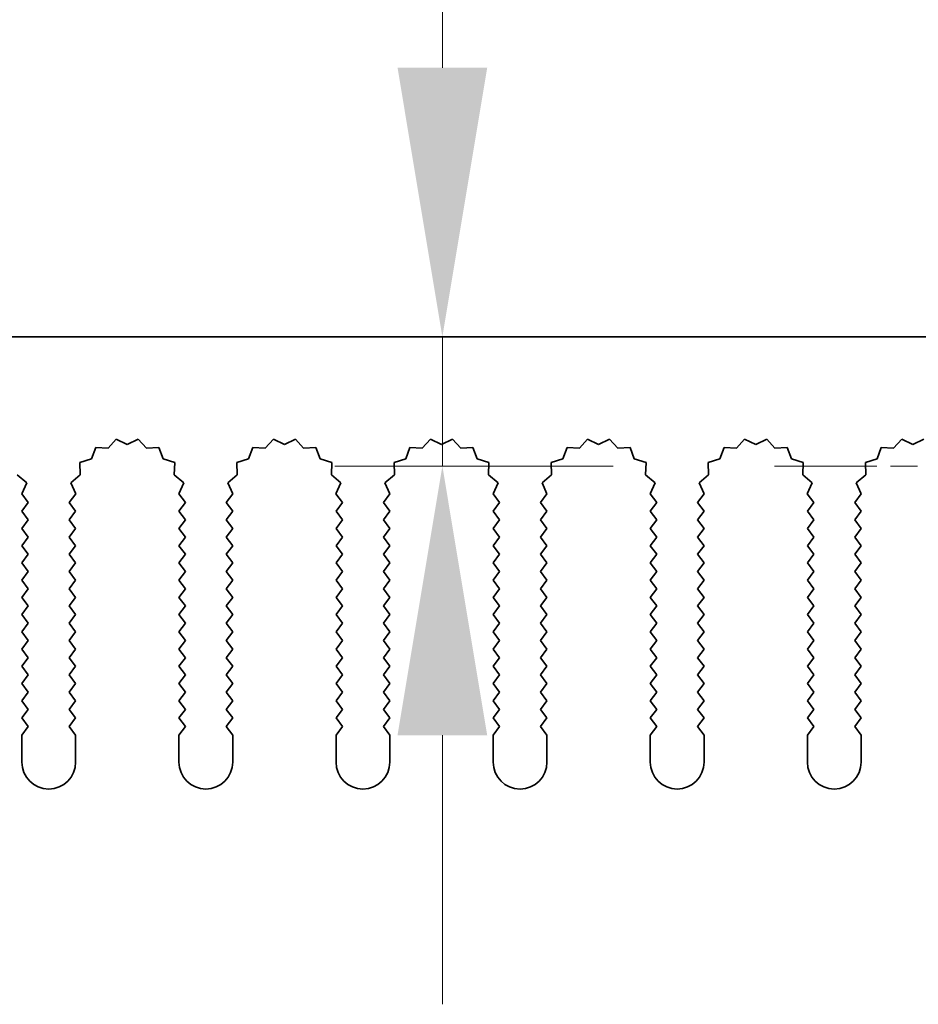
# Model space of a CAD drawing. Units: millimetres. Extents: x 0 to 8446, y 0 to 1405.
# Drawn here: x 3987 to 4029, y 1237 to 1283 of the extents above; entities that cross this region are included whole.
import ezdxf

# ---------------------------------------------------------------- set-up
doc = ezdxf.new("R2010")
doc.units = ezdxf.units.MM
doc.header["$LTSCALE"] = 3.5
doc.linetypes.add('CHAIN', pattern=[0.3543, 0.2362, -0.0295, 0.0591, -0.0295])
doc.layers.get('Defpoints').update_dxf_attribs({"lineweight": 25})
doc.layers.add('Center Mark (ISO)', color=7, linetype='Continuous', lineweight=18, true_color=0x80ffff)
doc.layers.add('Dimension (ISO)', color=7, linetype='Continuous', lineweight=18)
doc.layers.add('Visible (ISO)', color=7, linetype='Continuous', lineweight=35)
doc.styles.add('Note Text (TK)', font='txt')
doc.dimstyles.new('Default - Method 1b (TK)', dxfattribs={"dimscale": 3.5, "dimtxt": 2.5, "dimasz": 2.5, "dimexe": 1, "dimexo": 1.5, "dimgap": 1, "dimtad": 1, "dimtoh": 1, "dimrnd": 1e-08, "dimdsep": 46, "dimtxsty": 'Note Text (TK)', "dimcen": 0.09, "dimdle": 5, "dimclrd": 100, "dimclre": 100, "dimclrt": 7, "dimadec": 1, "dimazin": 1, "dimtfac": 1, "dimtmove": 0, "dimatfit": 3, "dimfxl": 0, "dimtolj": 1, "dimlwd": -1, "dimlwe": -1, "dimarcsym": 0})

# ---------------------------------------------------------------- blocks, each defined once
blk = doc.blocks.new('_DotSmall')
at = {"color": 0, "linetype": 'ByBlock', "const_width": 0.5}
blk.add_lwpolyline([(-0.0625, 0, 1), (0.0625, 0, 1)], format="xyb", close=True, dxfattribs=at)
blk = doc.blocks.new('*D95')
at = {"layer": 'Defpoints', "color": 0, "transparency": 16777216}
for p in [(4126.102, 1327.813), (3946.102, 1267.813), (4126.102, 1267.813)]:
    blk.add_point(p, dxfattribs=at)
at = {"layer": 'Dimension (ISO)', "color": 100, "transparency": 16777216}
for p, q in [((3946.102, 1275.313), (3946.102, 1332.813)), ((4126.102, 1275.313), (4126.102, 1332.813)), ((3946.102, 1327.813), (4126.102, 1327.813))]:
    blk.add_line(p, q, dxfattribs=at)
at = {"layer": 'Dimension (ISO)', "color": 100, "transparency": 16777216, "xscale": 12.5, "yscale": 12.5, "zscale": 12.5, "rotation": 180}
blk.add_blockref('_DotSmall', (3946.102, 1327.813), dxfattribs=at)
at = {"layer": 'Dimension (ISO)', "color": 100, "transparency": 16777216, "xscale": 12.5, "yscale": 12.5, "zscale": 12.5}
blk.add_blockref('_DotSmall', (4126.102, 1327.813), dxfattribs=at)
at = {"layer": 'Dimension (ISO)', "color": 7, "transparency": 16777216, "insert": (4023.794, 1339.063), "char_height": 12.5, "attachment_point": 4, "style": 'Note Text (TK)'}
blk.add_mtext('\\A1;180', dxfattribs=at)
blk = doc.blocks.new('*D98')
at = {"layer": 'Defpoints', "color": 0, "transparency": 16777216}
for p in [(4006.943, 1267.813), (4006.943, 1261.813), (4022.372, 1261.813)]:
    blk.add_point(p, dxfattribs=at)
at = {"layer": 'Dimension (ISO)', "color": 100, "transparency": 16777216}
for p, q in [((4006.943, 1280.313), (4006.943, 1309.915)), ((4006.943, 1261.813), (4006.943, 1267.813)), ((4014.872, 1261.813), (4001.943, 1261.813)), ((4006.943, 1249.313), (4006.943, 1236.813))]:
    blk.add_line(p, q, dxfattribs=at)
for points in [[(4004.86, 1280.313), (4009.026, 1280.313), (4006.943, 1267.813)], [(4004.86, 1249.313), (4009.026, 1249.313), (4006.943, 1261.813)]]:
    blk.add_solid(points, dxfattribs=at)
at = {"layer": 'Dimension (ISO)', "color": 7, "transparency": 16777216, "insert": (3995.693, 1297.813), "char_height": 12.5, "attachment_point": 4, "rotation": 90, "style": 'Note Text (TK)'}
blk.add_mtext('\\A1;6', dxfattribs=at)

msp = doc.modelspace()

# ---------------------------------------------------------------- linework, layer by layer
at = {"layer": 'Center Mark (ISO)', "linetype": 'CHAIN', "ltscale": 6.102429}
msp.add_line((4049.8312, 1261.8127), (4022.3722, 1261.8127), dxfattribs=at)
at = {"layer": 'Visible (ISO)'}
for p, q in [((3946.1017, 1267.8127), (4126.1017, 1267.8127)), ((3990.838, 1262.6815), (3990.6415, 1262.1458)), ((3991.4071, 1262.6397), (3990.838, 1262.6815)), ((3991.7892, 1263.0636), (3991.4071, 1262.6397)), ((3992.3017, 1262.8127), (3991.7892, 1263.0636)), ((3992.8143, 1263.0636), (3992.3017, 1262.8127)), ((3993.1963, 1262.6397), (3992.8143, 1263.0636)), ((3993.7655, 1262.6815), (3993.1963, 1262.6397)), ((3993.962, 1262.1458), (3993.7655, 1262.6815)), ((3998.138, 1262.6815), (3997.9415, 1262.1458)), ((3998.7071, 1262.6397), (3998.138, 1262.6815)), ((3999.0892, 1263.0636), (3998.7071, 1262.6397)), ((3999.6017, 1262.8127), (3999.0892, 1263.0636)), ((4000.1143, 1263.0636), (3999.6017, 1262.8127)), ((4000.4963, 1262.6397), (4000.1143, 1263.0636)), ((4001.0655, 1262.6815), (4000.4963, 1262.6397)), ((4001.262, 1262.1458), (4001.0655, 1262.6815)), ((4005.438, 1262.6815), (4005.2415, 1262.1458)), ((4006.0071, 1262.6397), (4005.438, 1262.6815)), ((4006.3892, 1263.0636), (4006.0071, 1262.6397)), ((4006.9017, 1262.8127), (4006.3892, 1263.0636)), ((4007.4143, 1263.0636), (4006.9017, 1262.8127)), ((4007.7963, 1262.6397), (4007.4143, 1263.0636)), ((4008.3655, 1262.6815), (4007.7963, 1262.6397)), ((4008.562, 1262.1458), (4008.3655, 1262.6815)), ((4012.738, 1262.6815), (4012.5415, 1262.1458)), ((4013.3071, 1262.6397), (4012.738, 1262.6815)), ((4013.6892, 1263.0636), (4013.3071, 1262.6397)), ((4014.2017, 1262.8127), (4013.6892, 1263.0636)), ((4014.7143, 1263.0636), (4014.2017, 1262.8127)), ((4015.0963, 1262.6397), (4014.7143, 1263.0636)), ((4015.6655, 1262.6815), (4015.0963, 1262.6397)), ((4015.862, 1262.1458), (4015.6655, 1262.6815)), ((4020.038, 1262.6815), (4019.8415, 1262.1458)), ((4020.6071, 1262.6397), (4020.038, 1262.6815)), ((4020.9892, 1263.0636), (4020.6071, 1262.6397)), ((4021.5017, 1262.8127), (4020.9892, 1263.0636)), ((4022.0143, 1263.0636), (4021.5017, 1262.8127)), ((4022.3963, 1262.6397), (4022.0143, 1263.0636)), ((4022.9655, 1262.6815), (4022.3963, 1262.6397)), ((4023.162, 1262.1458), (4022.9655, 1262.6815)), ((4027.338, 1262.6815), (4027.1415, 1262.1458)), ((4027.9071, 1262.6397), (4027.338, 1262.6815)), ((4028.2892, 1263.0636), (4027.9071, 1262.6397)), ((4028.8017, 1262.8127), (4028.2892, 1263.0636)), ((4029.3143, 1263.0636), (4028.8017, 1262.8127)), ((3990.6415, 1262.1458), (3990.0978, 1261.9724)), ((3990.0978, 1261.9724), (3990.1151, 1261.402)), ((3994.5057, 1261.9724), (3993.962, 1262.1458)), ((3994.4883, 1261.402), (3994.5057, 1261.9724)), ((3997.9415, 1262.1458), (3997.3978, 1261.9724)), ((3997.3978, 1261.9724), (3997.4151, 1261.402)), ((4001.8057, 1261.9724), (4001.262, 1262.1458)), ((4001.7883, 1261.402), (4001.8057, 1261.9724)), ((4005.2415, 1262.1458), (4004.6978, 1261.9724)), ((4004.6978, 1261.9724), (4004.7151, 1261.402)), ((4009.1057, 1261.9724), (4008.562, 1262.1458)), ((4009.0883, 1261.402), (4009.1057, 1261.9724)), ((4012.5415, 1262.1458), (4011.9978, 1261.9724)), ((4011.9978, 1261.9724), (4012.0151, 1261.402)), ((4016.4057, 1261.9724), (4015.862, 1262.1458)), ((4016.3883, 1261.402), (4016.4057, 1261.9724)), ((4019.8415, 1262.1458), (4019.2978, 1261.9724)), ((4019.2978, 1261.9724), (4019.3151, 1261.402)), ((4023.7057, 1261.9724), (4023.162, 1262.1458)), ((4023.6883, 1261.402), (4023.7057, 1261.9724)), ((4027.1415, 1262.1458), (4026.5978, 1261.9724)), ((4026.5978, 1261.9724), (4026.6151, 1261.402)), ((3987.6282, 1261.0385), (3987.1883, 1261.402)), ((3990.1151, 1261.402), (3989.6752, 1261.0385)), ((3994.9282, 1261.0385), (3994.4883, 1261.402)), ((3997.4151, 1261.402), (3996.9752, 1261.0385)), ((4002.2282, 1261.0385), (4001.7883, 1261.402)), ((4004.7151, 1261.402), (4004.2752, 1261.0385)), ((4009.5282, 1261.0385), (4009.0883, 1261.402)), ((4012.0151, 1261.402), (4011.5752, 1261.0385)), ((4016.8282, 1261.0385), (4016.3883, 1261.402)), ((4019.3151, 1261.402), (4018.8752, 1261.0385)), ((4024.1282, 1261.0385), (4023.6883, 1261.402)), ((4026.6151, 1261.402), (4026.1752, 1261.0385)), ((3987.3995, 1260.5156), (3987.6282, 1261.0385)), ((3989.6752, 1261.0385), (3989.9039, 1260.5156)), ((3994.6995, 1260.5156), (3994.9282, 1261.0385)), ((3996.9752, 1261.0385), (3997.2039, 1260.5156)), ((4001.9995, 1260.5156), (4002.2282, 1261.0385)), ((4004.2752, 1261.0385), (4004.5039, 1260.5156)), ((4009.2995, 1260.5156), (4009.5282, 1261.0385)), ((4011.5752, 1261.0385), (4011.8039, 1260.5156)), ((4016.5995, 1260.5156), (4016.8282, 1261.0385)), ((4018.8752, 1261.0385), (4019.1039, 1260.5156)), ((4023.8995, 1260.5156), (4024.1282, 1261.0385)), ((4026.1752, 1261.0385), (4026.4039, 1260.5156)), ((3987.7017, 1260.1127), (3987.3995, 1260.5156)), ((3989.9039, 1260.5156), (3989.6017, 1260.1127)), ((3995.0017, 1260.1127), (3994.6995, 1260.5156)), ((3997.2039, 1260.5156), (3996.9017, 1260.1127)), ((4002.3017, 1260.1127), (4001.9995, 1260.5156)), ((4004.5039, 1260.5156), (4004.2017, 1260.1127)), ((4009.6017, 1260.1127), (4009.2995, 1260.5156)), ((4011.8039, 1260.5156), (4011.5017, 1260.1127)), ((4016.9017, 1260.1127), (4016.5995, 1260.5156)), ((4019.1039, 1260.5156), (4018.8017, 1260.1127)), ((4024.2017, 1260.1127), (4023.8995, 1260.5156)), ((4026.4039, 1260.5156), (4026.1017, 1260.1127)), ((3987.4017, 1259.7127), (3987.7017, 1260.1127)), ((3989.6017, 1260.1127), (3989.9017, 1259.7127)), ((3994.7017, 1259.7127), (3995.0017, 1260.1127)), ((3996.9017, 1260.1127), (3997.2017, 1259.7127)), ((4002.0017, 1259.7127), (4002.3017, 1260.1127)), ((4004.2017, 1260.1127), (4004.5017, 1259.7127)), ((4009.3017, 1259.7127), (4009.6017, 1260.1127)), ((4011.5017, 1260.1127), (4011.8017, 1259.7127)), ((4016.6017, 1259.7127), (4016.9017, 1260.1127)), ((4018.8017, 1260.1127), (4019.1017, 1259.7127)), ((4023.9017, 1259.7127), (4024.2017, 1260.1127)), ((4026.1017, 1260.1127), (4026.4017, 1259.7127)), ((3987.7017, 1259.3127), (3987.4017, 1259.7127)), ((3989.9017, 1259.7127), (3989.6017, 1259.3127)), ((3995.0017, 1259.3127), (3994.7017, 1259.7127)), ((3997.2017, 1259.7127), (3996.9017, 1259.3127)), ((4002.3017, 1259.3127), (4002.0017, 1259.7127)), ((4004.5017, 1259.7127), (4004.2017, 1259.3127)), ((4009.6017, 1259.3127), (4009.3017, 1259.7127)), ((4011.8017, 1259.7127), (4011.5017, 1259.3127)), ((4016.9017, 1259.3127), (4016.6017, 1259.7127)), ((4019.1017, 1259.7127), (4018.8017, 1259.3127)), ((4024.2017, 1259.3127), (4023.9017, 1259.7127)), ((4026.4017, 1259.7127), (4026.1017, 1259.3127)), ((3987.4017, 1258.9127), (3987.7017, 1259.3127)), ((3989.6017, 1259.3127), (3989.9017, 1258.9127)), ((3994.7017, 1258.9127), (3995.0017, 1259.3127)), ((3996.9017, 1259.3127), (3997.2017, 1258.9127)), ((4002.0017, 1258.9127), (4002.3017, 1259.3127)), ((4004.2017, 1259.3127), (4004.5017, 1258.9127)), ((4009.3017, 1258.9127), (4009.6017, 1259.3127)), ((4011.5017, 1259.3127), (4011.8017, 1258.9127)), ((4016.6017, 1258.9127), (4016.9017, 1259.3127)), ((4018.8017, 1259.3127), (4019.1017, 1258.9127)), ((4023.9017, 1258.9127), (4024.2017, 1259.3127)), ((4026.1017, 1259.3127), (4026.4017, 1258.9127)), ((3987.7017, 1258.5127), (3987.4017, 1258.9127)), ((3989.9017, 1258.9127), (3989.6017, 1258.5127)), ((3995.0017, 1258.5127), (3994.7017, 1258.9127)), ((3997.2017, 1258.9127), (3996.9017, 1258.5127)), ((4002.3017, 1258.5127), (4002.0017, 1258.9127)), ((4004.5017, 1258.9127), (4004.2017, 1258.5127)), ((4009.6017, 1258.5127), (4009.3017, 1258.9127)), ((4011.8017, 1258.9127), (4011.5017, 1258.5127)), ((4016.9017, 1258.5127), (4016.6017, 1258.9127)), ((4019.1017, 1258.9127), (4018.8017, 1258.5127)), ((4024.2017, 1258.5127), (4023.9017, 1258.9127)), ((4026.4017, 1258.9127), (4026.1017, 1258.5127)), ((3987.4017, 1258.1127), (3987.7017, 1258.5127)), ((3987.7017, 1257.7127), (3987.4017, 1258.1127)), ((3989.6017, 1258.5127), (3989.9017, 1258.1127)), ((3989.9017, 1258.1127), (3989.6017, 1257.7127)), ((3994.7017, 1258.1127), (3995.0017, 1258.5127)), ((3995.0017, 1257.7127), (3994.7017, 1258.1127)), ((3996.9017, 1258.5127), (3997.2017, 1258.1127)), ((3997.2017, 1258.1127), (3996.9017, 1257.7127)), ((4002.0017, 1258.1127), (4002.3017, 1258.5127)), ((4002.3017, 1257.7127), (4002.0017, 1258.1127)), ((4004.2017, 1258.5127), (4004.5017, 1258.1127)), ((4004.5017, 1258.1127), (4004.2017, 1257.7127)), ((4009.3017, 1258.1127), (4009.6017, 1258.5127)), ((4009.6017, 1257.7127), (4009.3017, 1258.1127)), ((4011.5017, 1258.5127), (4011.8017, 1258.1127)), ((4011.8017, 1258.1127), (4011.5017, 1257.7127)), ((4016.6017, 1258.1127), (4016.9017, 1258.5127)), ((4016.9017, 1257.7127), (4016.6017, 1258.1127)), ((4018.8017, 1258.5127), (4019.1017, 1258.1127)), ((4019.1017, 1258.1127), (4018.8017, 1257.7127)), ((4023.9017, 1258.1127), (4024.2017, 1258.5127)), ((4024.2017, 1257.7127), (4023.9017, 1258.1127)), ((4026.1017, 1258.5127), (4026.4017, 1258.1127)), ((4026.4017, 1258.1127), (4026.1017, 1257.7127)), ((3987.4017, 1257.3127), (3987.7017, 1257.7127)), ((3989.6017, 1257.7127), (3989.9017, 1257.3127)), ((3994.7017, 1257.3127), (3995.0017, 1257.7127)), ((3996.9017, 1257.7127), (3997.2017, 1257.3127)), ((4002.0017, 1257.3127), (4002.3017, 1257.7127)), ((4004.2017, 1257.7127), (4004.5017, 1257.3127)), ((4009.3017, 1257.3127), (4009.6017, 1257.7127)), ((4011.5017, 1257.7127), (4011.8017, 1257.3127)), ((4016.6017, 1257.3127), (4016.9017, 1257.7127)), ((4018.8017, 1257.7127), (4019.1017, 1257.3127)), ((4023.9017, 1257.3127), (4024.2017, 1257.7127)), ((4026.1017, 1257.7127), (4026.4017, 1257.3127)), ((3987.7017, 1256.9127), (3987.4017, 1257.3127)), ((3989.9017, 1257.3127), (3989.6017, 1256.9127)), ((3995.0017, 1256.9127), (3994.7017, 1257.3127)), ((3997.2017, 1257.3127), (3996.9017, 1256.9127)), ((4002.3017, 1256.9127), (4002.0017, 1257.3127)), ((4004.5017, 1257.3127), (4004.2017, 1256.9127)), ((4009.6017, 1256.9127), (4009.3017, 1257.3127)), ((4011.8017, 1257.3127), (4011.5017, 1256.9127)), ((4016.9017, 1256.9127), (4016.6017, 1257.3127)), ((4019.1017, 1257.3127), (4018.8017, 1256.9127)), ((4024.2017, 1256.9127), (4023.9017, 1257.3127)), ((4026.4017, 1257.3127), (4026.1017, 1256.9127)), ((3987.4017, 1256.5127), (3987.7017, 1256.9127)), ((3989.6017, 1256.9127), (3989.9017, 1256.5127)), ((3994.7017, 1256.5127), (3995.0017, 1256.9127)), ((3996.9017, 1256.9127), (3997.2017, 1256.5127)), ((4002.0017, 1256.5127), (4002.3017, 1256.9127)), ((4004.2017, 1256.9127), (4004.5017, 1256.5127)), ((4009.3017, 1256.5127), (4009.6017, 1256.9127)), ((4011.5017, 1256.9127), (4011.8017, 1256.5127)), ((4016.6017, 1256.5127), (4016.9017, 1256.9127)), ((4018.8017, 1256.9127), (4019.1017, 1256.5127)), ((4023.9017, 1256.5127), (4024.2017, 1256.9127)), ((4026.1017, 1256.9127), (4026.4017, 1256.5127)), ((3987.7017, 1256.1127), (3987.4017, 1256.5127)), ((3989.9017, 1256.5127), (3989.6017, 1256.1127)), ((3995.0017, 1256.1127), (3994.7017, 1256.5127)), ((3997.2017, 1256.5127), (3996.9017, 1256.1127)), ((4002.3017, 1256.1127), (4002.0017, 1256.5127)), ((4004.5017, 1256.5127), (4004.2017, 1256.1127)), ((4009.6017, 1256.1127), (4009.3017, 1256.5127)), ((4011.8017, 1256.5127), (4011.5017, 1256.1127)), ((4016.9017, 1256.1127), (4016.6017, 1256.5127)), ((4019.1017, 1256.5127), (4018.8017, 1256.1127)), ((4024.2017, 1256.1127), (4023.9017, 1256.5127)), ((4026.4017, 1256.5127), (4026.1017, 1256.1127)), ((3987.4017, 1255.7127), (3987.7017, 1256.1127)), ((3989.6017, 1256.1127), (3989.9017, 1255.7127)), ((3994.7017, 1255.7127), (3995.0017, 1256.1127)), ((3996.9017, 1256.1127), (3997.2017, 1255.7127)), ((4002.0017, 1255.7127), (4002.3017, 1256.1127)), ((4004.2017, 1256.1127), (4004.5017, 1255.7127)), ((4009.3017, 1255.7127), (4009.6017, 1256.1127)), ((4011.5017, 1256.1127), (4011.8017, 1255.7127)), ((4016.6017, 1255.7127), (4016.9017, 1256.1127)), ((4018.8017, 1256.1127), (4019.1017, 1255.7127)), ((4023.9017, 1255.7127), (4024.2017, 1256.1127)), ((4026.1017, 1256.1127), (4026.4017, 1255.7127)), ((3987.7017, 1255.3127), (3987.4017, 1255.7127)), ((3989.9017, 1255.7127), (3989.6017, 1255.3127)), ((3995.0017, 1255.3127), (3994.7017, 1255.7127)), ((3997.2017, 1255.7127), (3996.9017, 1255.3127)), ((4002.3017, 1255.3127), (4002.0017, 1255.7127)), ((4004.5017, 1255.7127), (4004.2017, 1255.3127)), ((4009.6017, 1255.3127), (4009.3017, 1255.7127)), ((4011.8017, 1255.7127), (4011.5017, 1255.3127)), ((4016.9017, 1255.3127), (4016.6017, 1255.7127)), ((4019.1017, 1255.7127), (4018.8017, 1255.3127)), ((4024.2017, 1255.3127), (4023.9017, 1255.7127)), ((4026.4017, 1255.7127), (4026.1017, 1255.3127)), ((3987.4017, 1254.9127), (3987.7017, 1255.3127)), ((3987.7017, 1254.5127), (3987.4017, 1254.9127)), ((3989.6017, 1255.3127), (3989.9017, 1254.9127)), ((3989.9017, 1254.9127), (3989.6017, 1254.5127)), ((3994.7017, 1254.9127), (3995.0017, 1255.3127)), ((3995.0017, 1254.5127), (3994.7017, 1254.9127)), ((3996.9017, 1255.3127), (3997.2017, 1254.9127)), ((3997.2017, 1254.9127), (3996.9017, 1254.5127)), ((4002.0017, 1254.9127), (4002.3017, 1255.3127)), ((4002.3017, 1254.5127), (4002.0017, 1254.9127)), ((4004.2017, 1255.3127), (4004.5017, 1254.9127)), ((4004.5017, 1254.9127), (4004.2017, 1254.5127)), ((4009.3017, 1254.9127), (4009.6017, 1255.3127)), ((4009.6017, 1254.5127), (4009.3017, 1254.9127)), ((4011.5017, 1255.3127), (4011.8017, 1254.9127)), ((4011.8017, 1254.9127), (4011.5017, 1254.5127)), ((4016.6017, 1254.9127), (4016.9017, 1255.3127)), ((4016.9017, 1254.5127), (4016.6017, 1254.9127)), ((4018.8017, 1255.3127), (4019.1017, 1254.9127)), ((4019.1017, 1254.9127), (4018.8017, 1254.5127)), ((4023.9017, 1254.9127), (4024.2017, 1255.3127)), ((4024.2017, 1254.5127), (4023.9017, 1254.9127)), ((4026.1017, 1255.3127), (4026.4017, 1254.9127)), ((4026.4017, 1254.9127), (4026.1017, 1254.5127)), ((3987.4017, 1254.1127), (3987.7017, 1254.5127)), ((3989.6017, 1254.5127), (3989.9017, 1254.1127)), ((3994.7017, 1254.1127), (3995.0017, 1254.5127)), ((3996.9017, 1254.5127), (3997.2017, 1254.1127)), ((4002.0017, 1254.1127), (4002.3017, 1254.5127)), ((4004.2017, 1254.5127), (4004.5017, 1254.1127)), ((4009.3017, 1254.1127), (4009.6017, 1254.5127)), ((4011.5017, 1254.5127), (4011.8017, 1254.1127)), ((4016.6017, 1254.1127), (4016.9017, 1254.5127)), ((4018.8017, 1254.5127), (4019.1017, 1254.1127)), ((4023.9017, 1254.1127), (4024.2017, 1254.5127)), ((4026.1017, 1254.5127), (4026.4017, 1254.1127)), ((3987.7017, 1253.7127), (3987.4017, 1254.1127)), ((3989.9017, 1254.1127), (3989.6017, 1253.7127)), ((3995.0017, 1253.7127), (3994.7017, 1254.1127)), ((3997.2017, 1254.1127), (3996.9017, 1253.7127)), ((4002.3017, 1253.7127), (4002.0017, 1254.1127)), ((4004.5017, 1254.1127), (4004.2017, 1253.7127)), ((4009.6017, 1253.7127), (4009.3017, 1254.1127)), ((4011.8017, 1254.1127), (4011.5017, 1253.7127)), ((4016.9017, 1253.7127), (4016.6017, 1254.1127)), ((4019.1017, 1254.1127), (4018.8017, 1253.7127)), ((4024.2017, 1253.7127), (4023.9017, 1254.1127)), ((4026.4017, 1254.1127), (4026.1017, 1253.7127)), ((3987.4017, 1253.3127), (3987.7017, 1253.7127)), ((3989.6017, 1253.7127), (3989.9017, 1253.3127)), ((3994.7017, 1253.3127), (3995.0017, 1253.7127)), ((3996.9017, 1253.7127), (3997.2017, 1253.3127)), ((4002.0017, 1253.3127), (4002.3017, 1253.7127)), ((4004.2017, 1253.7127), (4004.5017, 1253.3127)), ((4009.3017, 1253.3127), (4009.6017, 1253.7127)), ((4011.5017, 1253.7127), (4011.8017, 1253.3127)), ((4016.6017, 1253.3127), (4016.9017, 1253.7127)), ((4018.8017, 1253.7127), (4019.1017, 1253.3127)), ((4023.9017, 1253.3127), (4024.2017, 1253.7127)), ((4026.1017, 1253.7127), (4026.4017, 1253.3127)), ((3987.7017, 1252.9127), (3987.4017, 1253.3127)), ((3989.9017, 1253.3127), (3989.6017, 1252.9127)), ((3995.0017, 1252.9127), (3994.7017, 1253.3127)), ((3997.2017, 1253.3127), (3996.9017, 1252.9127)), ((4002.3017, 1252.9127), (4002.0017, 1253.3127)), ((4004.5017, 1253.3127), (4004.2017, 1252.9127)), ((4009.6017, 1252.9127), (4009.3017, 1253.3127)), ((4011.8017, 1253.3127), (4011.5017, 1252.9127)), ((4016.9017, 1252.9127), (4016.6017, 1253.3127)), ((4019.1017, 1253.3127), (4018.8017, 1252.9127)), ((4024.2017, 1252.9127), (4023.9017, 1253.3127)), ((4026.4017, 1253.3127), (4026.1017, 1252.9127)), ((3987.4017, 1252.5127), (3987.7017, 1252.9127)), ((3989.6017, 1252.9127), (3989.9017, 1252.5127)), ((3994.7017, 1252.5127), (3995.0017, 1252.9127)), ((3996.9017, 1252.9127), (3997.2017, 1252.5127)), ((4002.0017, 1252.5127), (4002.3017, 1252.9127)), ((4004.2017, 1252.9127), (4004.5017, 1252.5127)), ((4009.3017, 1252.5127), (4009.6017, 1252.9127)), ((4011.5017, 1252.9127), (4011.8017, 1252.5127)), ((4016.6017, 1252.5127), (4016.9017, 1252.9127)), ((4018.8017, 1252.9127), (4019.1017, 1252.5127)), ((4023.9017, 1252.5127), (4024.2017, 1252.9127)), ((4026.1017, 1252.9127), (4026.4017, 1252.5127)), ((3987.7017, 1252.1127), (3987.4017, 1252.5127)), ((3989.9017, 1252.5127), (3989.6017, 1252.1127)), ((3995.0017, 1252.1127), (3994.7017, 1252.5127)), ((3997.2017, 1252.5127), (3996.9017, 1252.1127)), ((4002.3017, 1252.1127), (4002.0017, 1252.5127)), ((4004.5017, 1252.5127), (4004.2017, 1252.1127)), ((4009.6017, 1252.1127), (4009.3017, 1252.5127)), ((4011.8017, 1252.5127), (4011.5017, 1252.1127)), ((4016.9017, 1252.1127), (4016.6017, 1252.5127)), ((4019.1017, 1252.5127), (4018.8017, 1252.1127)), ((4024.2017, 1252.1127), (4023.9017, 1252.5127)), ((4026.4017, 1252.5127), (4026.1017, 1252.1127)), ((3987.4017, 1251.7127), (3987.7017, 1252.1127)), ((3987.7017, 1251.3127), (3987.4017, 1251.7127)), ((3989.6017, 1252.1127), (3989.9017, 1251.7127)), ((3989.9017, 1251.7127), (3989.6017, 1251.3127)), ((3994.7017, 1251.7127), (3995.0017, 1252.1127)), ((3995.0017, 1251.3127), (3994.7017, 1251.7127)), ((3996.9017, 1252.1127), (3997.2017, 1251.7127)), ((3997.2017, 1251.7127), (3996.9017, 1251.3127)), ((4002.0017, 1251.7127), (4002.3017, 1252.1127)), ((4002.3017, 1251.3127), (4002.0017, 1251.7127)), ((4004.2017, 1252.1127), (4004.5017, 1251.7127)), ((4004.5017, 1251.7127), (4004.2017, 1251.3127)), ((4009.3017, 1251.7127), (4009.6017, 1252.1127)), ((4009.6017, 1251.3127), (4009.3017, 1251.7127)), ((4011.5017, 1252.1127), (4011.8017, 1251.7127)), ((4011.8017, 1251.7127), (4011.5017, 1251.3127)), ((4016.6017, 1251.7127), (4016.9017, 1252.1127)), ((4016.9017, 1251.3127), (4016.6017, 1251.7127)), ((4018.8017, 1252.1127), (4019.1017, 1251.7127)), ((4019.1017, 1251.7127), (4018.8017, 1251.3127)), ((4023.9017, 1251.7127), (4024.2017, 1252.1127)), ((4024.2017, 1251.3127), (4023.9017, 1251.7127)), ((4026.1017, 1252.1127), (4026.4017, 1251.7127)), ((4026.4017, 1251.7127), (4026.1017, 1251.3127)), ((3987.4017, 1250.9127), (3987.7017, 1251.3127)), ((3989.6017, 1251.3127), (3989.9017, 1250.9127)), ((3994.7017, 1250.9127), (3995.0017, 1251.3127)), ((3996.9017, 1251.3127), (3997.2017, 1250.9127)), ((4002.0017, 1250.9127), (4002.3017, 1251.3127)), ((4004.2017, 1251.3127), (4004.5017, 1250.9127)), ((4009.3017, 1250.9127), (4009.6017, 1251.3127)), ((4011.5017, 1251.3127), (4011.8017, 1250.9127)), ((4016.6017, 1250.9127), (4016.9017, 1251.3127)), ((4018.8017, 1251.3127), (4019.1017, 1250.9127)), ((4023.9017, 1250.9127), (4024.2017, 1251.3127)), ((4026.1017, 1251.3127), (4026.4017, 1250.9127)), ((3987.7017, 1250.5127), (3987.4017, 1250.9127)), ((3989.9017, 1250.9127), (3989.6017, 1250.5127)), ((3995.0017, 1250.5127), (3994.7017, 1250.9127)), ((3997.2017, 1250.9127), (3996.9017, 1250.5127)), ((4002.3017, 1250.5127), (4002.0017, 1250.9127)), ((4004.5017, 1250.9127), (4004.2017, 1250.5127)), ((4009.6017, 1250.5127), (4009.3017, 1250.9127)), ((4011.8017, 1250.9127), (4011.5017, 1250.5127)), ((4016.9017, 1250.5127), (4016.6017, 1250.9127)), ((4019.1017, 1250.9127), (4018.8017, 1250.5127)), ((4024.2017, 1250.5127), (4023.9017, 1250.9127)), ((4026.4017, 1250.9127), (4026.1017, 1250.5127)), ((3987.4017, 1250.1127), (3987.7017, 1250.5127)), ((3989.6017, 1250.5127), (3989.9017, 1250.1127)), ((3994.7017, 1250.1127), (3995.0017, 1250.5127)), ((3996.9017, 1250.5127), (3997.2017, 1250.1127)), ((4002.0017, 1250.1127), (4002.3017, 1250.5127)), ((4004.2017, 1250.5127), (4004.5017, 1250.1127)), ((4009.3017, 1250.1127), (4009.6017, 1250.5127)), ((4011.5017, 1250.5127), (4011.8017, 1250.1127)), ((4016.6017, 1250.1127), (4016.9017, 1250.5127)), ((4018.8017, 1250.5127), (4019.1017, 1250.1127)), ((4023.9017, 1250.1127), (4024.2017, 1250.5127)), ((4026.1017, 1250.5127), (4026.4017, 1250.1127)), ((3987.7017, 1249.7127), (3987.4017, 1250.1127)), ((3989.9017, 1250.1127), (3989.6017, 1249.7127)), ((3995.0017, 1249.7127), (3994.7017, 1250.1127)), ((3997.2017, 1250.1127), (3996.9017, 1249.7127)), ((4002.3017, 1249.7127), (4002.0017, 1250.1127)), ((4004.5017, 1250.1127), (4004.2017, 1249.7127)), ((4009.6017, 1249.7127), (4009.3017, 1250.1127)), ((4011.8017, 1250.1127), (4011.5017, 1249.7127)), ((4016.9017, 1249.7127), (4016.6017, 1250.1127)), ((4019.1017, 1250.1127), (4018.8017, 1249.7127)), ((4024.2017, 1249.7127), (4023.9017, 1250.1127)), ((4026.4017, 1250.1127), (4026.1017, 1249.7127)), ((3987.4017, 1249.3127), (3987.7017, 1249.7127)), ((3989.6017, 1249.7127), (3989.9017, 1249.3127)), ((3994.7017, 1249.3127), (3995.0017, 1249.7127)), ((3996.9017, 1249.7127), (3997.2017, 1249.3127)), ((4002.0017, 1249.3127), (4002.3017, 1249.7127)), ((4004.2017, 1249.7127), (4004.5017, 1249.3127)), ((4009.3017, 1249.3127), (4009.6017, 1249.7127)), ((4011.5017, 1249.7127), (4011.8017, 1249.3127)), ((4016.6017, 1249.3127), (4016.9017, 1249.7127)), ((4018.8017, 1249.7127), (4019.1017, 1249.3127)), ((4023.9017, 1249.3127), (4024.2017, 1249.7127)), ((4026.1017, 1249.7127), (4026.4017, 1249.3127)), ((3987.4017, 1248.0627), (3987.4017, 1249.3127)), ((3989.9017, 1249.3127), (3989.9017, 1248.0627)), ((3994.7017, 1248.0627), (3994.7017, 1249.3127)), ((3997.2017, 1249.3127), (3997.2017, 1248.0627)), ((4002.0017, 1248.0627), (4002.0017, 1249.3127)), ((4004.5017, 1249.3127), (4004.5017, 1248.0627)), ((4009.3017, 1248.0627), (4009.3017, 1249.3127)), ((4011.8017, 1249.3127), (4011.8017, 1248.0627)), ((4016.6017, 1248.0627), (4016.6017, 1249.3127)), ((4019.1017, 1249.3127), (4019.1017, 1248.0627)), ((4023.9017, 1248.0627), (4023.9017, 1249.3127)), ((4026.4017, 1249.3127), (4026.4017, 1248.0627))]:
    msp.add_line(p, q, dxfattribs=at)
for centre in [(3988.6517, 1248.0627), (3995.9517, 1248.0627), (4003.2517, 1248.0627), (4010.5517, 1248.0627), (4017.8517, 1248.0627), (4025.1517, 1248.0627)]:
    msp.add_arc(centre, 1.25, 180, 0, dxfattribs=at)

# ---------------------------------------------------------------- dimensions: what is measured, and where the dimension line sits
at = {"layer": 'Dimension (ISO)', "color": 100, "true_color": 0x00ff3f}
for base, p1, p2, angle, override, picture, middle in [((4126.1017, 1327.8127), (3946.1017, 1267.8127), (4126.1017, 1267.8127), 180, {"dimscale": 0, "dimtxt": 12.5, "dimasz": 12.5, "dimexe": 5, "dimexo": 7.5, "dimgap": 5, "dimtoh": 0, "dimdec": 2, "dimblk1": 'DotSmall', "dimblk2": 'DotSmall', "dimsah": 1, "dimcen": 0.45, "dimdle": 0, "dimtol": 0, "dimlim": 0, "dimtp": 0, "dimtm": 0, "dimtdec": 2, "dimtofl": 0, "dimatfit": 1}, '*D95', (4036.1517, 1327.8127)), ((4006.9429, 1261.8127), (4006.9429, 1267.8127), (4022.3722, 1261.8127), 270, {"dimscale": 0, "dimtxt": 12.5, "dimasz": 12.5, "dimexe": 5, "dimexo": 7.5, "dimgap": 5, "dimtoh": 0, "dimdec": 2, "dimcen": 0.45, "dimse1": 1, "dimtol": 0, "dimlim": 0, "dimtp": 0, "dimtm": 0, "dimtdec": 2, "dimtofl": 1, "dimatfit": 1}, '*D98', (4006.9429, 1301.3638))]:
    dim = msp.add_linear_dim(base=base, p1=p1, p2=p2, angle=angle, dimstyle='Default - Method 1b (TK)', override=override, dxfattribs=at)
    dim.commit()
    dim.dimension.update_dxf_attribs({"geometry": picture, "text_midpoint": middle, "dimtype": 160})

doc.saveas('drawing.dxf')
